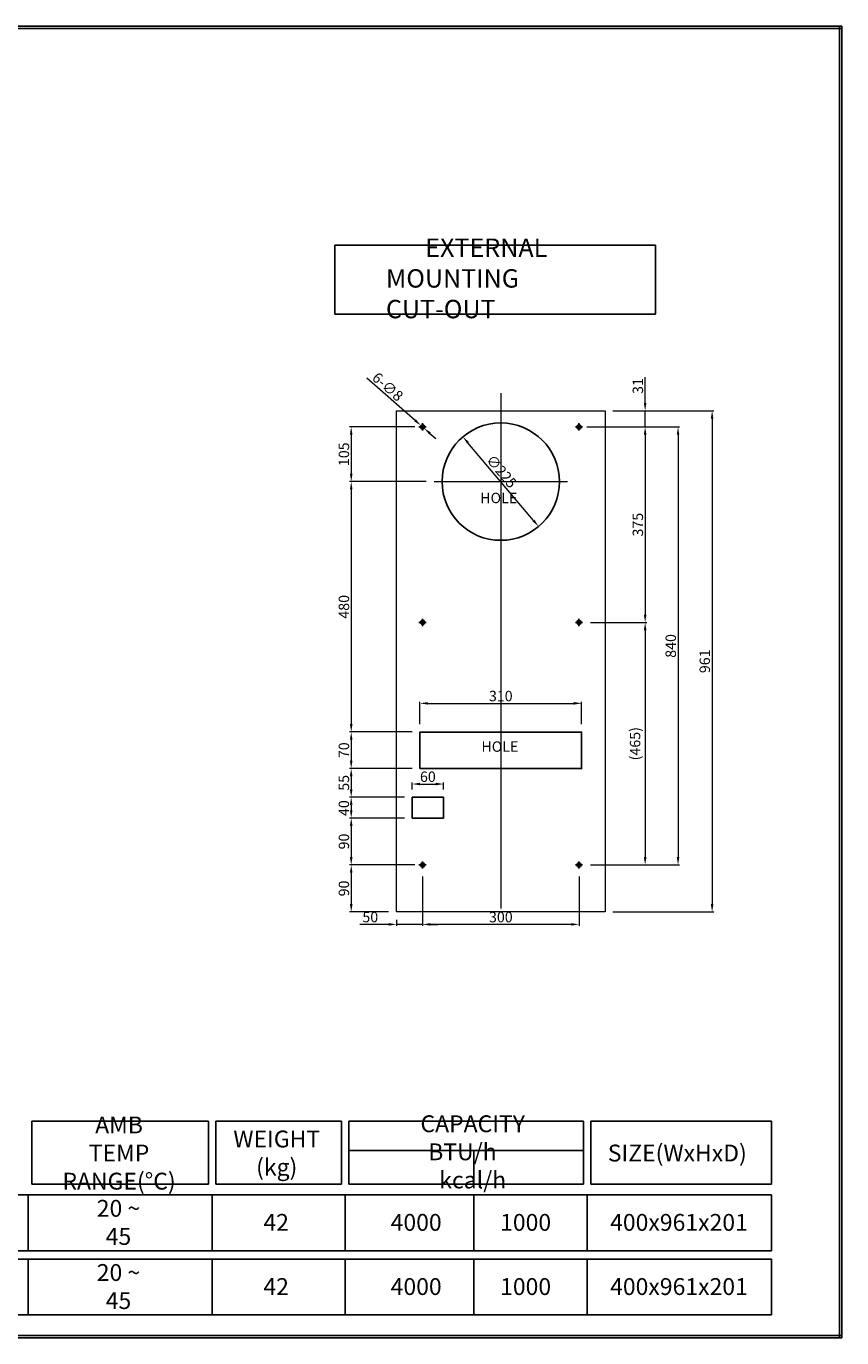
# Model space of a CAD drawing. Units: millimetres. Extents: x 10150 to 13781, y -4088 to -1573.
# Drawn here: x 12217 to 13781, y -4088 to -1573 of the extents above; entities that cross this region are included whole.
import ezdxf
from ezdxf.lldxf.tags import DXFTag

# ---------------------------------------------------------------- set-up
doc = ezdxf.new("R2010")
doc.units = ezdxf.units.MM
doc.header["$LTSCALE"] = 50
for name, color, linetype in [('CEN', 1, 'CENTER'), ('외형선', 7, 'Continuous'), ('중심선', 1, 'CENTER'), ('치수선', 1, 'Continuous'), ('카다록테두리', 3, 'Continuous')]:
    doc.layers.add(name, color=color, linetype=linetype)
doc.styles.add('5', font='romans.shx', dxfattribs={"width": 0.85, "height": 14.5})
doc.styles.add('ROMANS', font='romans.shx', dxfattribs={"height": 20, "bigfont": 'whgtxt.shx'})
doc.styles.get("Standard").update_dxf_attribs({"font": 'txt.shx', "height": 10})
doc.styles.add('STYLE4', font='romans.shx', dxfattribs={"width": 0.85, "height": 12})
tags = doc.linetypes.add('CENTER', pattern=[2, 1.25, -0.25, 0.25, -0.25]).pattern_tags.tags
tags[10:11] = [DXFTag(74, 4), DXFTag(75, 0), DXFTag(340, '0'), DXFTag(46, 1.0), DXFTag(50, 0.0), DXFTag(44, 0.0), DXFTag(45, 0.0)]
tags[8:9] = [DXFTag(74, 4), DXFTag(75, 0), DXFTag(340, '0'), DXFTag(46, 1.0), DXFTag(50, 0.0), DXFTag(44, 0.0), DXFTag(45, 0.0)]
tags[6:7] = [DXFTag(74, 4), DXFTag(75, 0), DXFTag(340, '0'), DXFTag(46, 1.0), DXFTag(50, 0.0), DXFTag(44, 0.0), DXFTag(45, 0.0)]
tags[4:5] = [DXFTag(74, 4), DXFTag(75, 0), DXFTag(340, '0'), DXFTag(46, 1.0), DXFTag(50, 0.0), DXFTag(44, 0.0), DXFTag(45, 0.0)]
tags = doc.linetypes.add('CENTER2', pattern=[1.125, 0.75, -0.125, 0.125, -0.125]).pattern_tags.tags
tags[10:11] = [DXFTag(74, 4), DXFTag(75, 0), DXFTag(340, '0'), DXFTag(46, 1.0), DXFTag(50, 0.0), DXFTag(44, 0.0), DXFTag(45, 0.0)]
tags[8:9] = [DXFTag(74, 4), DXFTag(75, 0), DXFTag(340, '0'), DXFTag(46, 1.0), DXFTag(50, 0.0), DXFTag(44, 0.0), DXFTag(45, 0.0)]
tags[6:7] = [DXFTag(74, 4), DXFTag(75, 0), DXFTag(340, '0'), DXFTag(46, 1.0), DXFTag(50, 0.0), DXFTag(44, 0.0), DXFTag(45, 0.0)]
tags[4:5] = [DXFTag(74, 4), DXFTag(75, 0), DXFTag(340, '0'), DXFTag(46, 1.0), DXFTag(50, 0.0), DXFTag(44, 0.0), DXFTag(45, 0.0)]
tags = doc.linetypes.add('PHANTOM', pattern=[2.5, 1.25, -0.25, 0.25, -0.25, 0.25, -0.25]).pattern_tags.tags
tags[14:15] = [DXFTag(74, 4), DXFTag(75, 0), DXFTag(340, '0'), DXFTag(46, 1.0), DXFTag(50, 0.0), DXFTag(44, 0.0), DXFTag(45, 0.0)]
tags[12:13] = [DXFTag(74, 4), DXFTag(75, 0), DXFTag(340, '0'), DXFTag(46, 1.0), DXFTag(50, 0.0), DXFTag(44, 0.0), DXFTag(45, 0.0)]
tags[10:11] = [DXFTag(74, 4), DXFTag(75, 0), DXFTag(340, '0'), DXFTag(46, 1.0), DXFTag(50, 0.0), DXFTag(44, 0.0), DXFTag(45, 0.0)]
tags[8:9] = [DXFTag(74, 4), DXFTag(75, 0), DXFTag(340, '0'), DXFTag(46, 1.0), DXFTag(50, 0.0), DXFTag(44, 0.0), DXFTag(45, 0.0)]
tags[6:7] = [DXFTag(74, 4), DXFTag(75, 0), DXFTag(340, '0'), DXFTag(46, 1.0), DXFTag(50, 0.0), DXFTag(44, 0.0), DXFTag(45, 0.0)]
tags[4:5] = [DXFTag(74, 4), DXFTag(75, 0), DXFTag(340, '0'), DXFTag(46, 1.0), DXFTag(50, 0.0), DXFTag(44, 0.0), DXFTag(45, 0.0)]
doc.dimstyles.get("Standard").update_dxf_attribs({"dimtxt": 20, "dimasz": 15, "dimexe": 3, "dimexo": 15, "dimgap": 4, "dimtad": 1, "dimdec": 4, "dimdsep": 46, "dimtxsty": 'ROMANS', "dimcen": 0, "dimclrd": 1, "dimclre": 1, "dimclrt": 2, "dimadec": 0, "dimazin": 0, "dimtfac": 1, "dimtdec": 4, "dimtmove": 0, "dimatfit": 0, "dimfxl": 1, "dimtolj": 1, "dimlwd": 0, "dimlwe": 0, "dimarcsym": 0})
doc.dimstyles.new('STANDARD$3', dxfattribs={"dimscale": 4, "dimtxt": 3, "dimasz": 3, "dimexe": 1, "dimexo": 1, "dimgap": 0.6, "dimtad": 1, "dimtoh": 1, "dimdec": 1, "dimzin": 9, "dimdsep": 46, "dimtxsty": 'Standard', "dimcen": 0.09, "dimclrd": 4, "dimclre": 256, "dimclrt": 7, "dimazin": 0, "dimtfac": 0.7, "dimtofl": 0, "dimtmove": 0, "dimatfit": 0, "dimfxl": 1, "dimtolj": 1, "dimtzin": 9, "dimlwe": -1, "dimarcsym": 0})

# ---------------------------------------------------------------- blocks, each defined once
blk = doc.blocks.new('*D1')
at = {"layer": 'DEFPOINTS', "color": 0, "transparency": 16777216}
for p in [(13283.9, -2341.3), (13283.9, -3181.3), (13466.9, -3181.3)]:
    blk.add_point(p, dxfattribs=at)
at = {"layer": '외형선', "color": 1, "lineweight": 0, "transparency": 16777216}
for p, q in [((13298.9, -2341.3), (13469.9, -2341.3)), ((13466.9, -2356.3), (13466.9, -3166.3)), ((13298.9, -3181.3), (13469.9, -3181.3))]:
    blk.add_line(p, q, dxfattribs=at)
at = {"layer": '외형선', "color": 1, "transparency": 16777216}
for points in [[(13464.4, -2356.3), (13469.4, -2356.3), (13466.9, -2341.3)], [(13464.4, -3166.3), (13469.4, -3166.3), (13466.9, -3181.3)]]:
    blk.add_solid(points, dxfattribs=at)
at = {"layer": '외형선', "color": 2, "transparency": 16777216, "insert": (13452.9, -2761.3), "char_height": 20, "attachment_point": 5, "rotation": 90, "style": 'ROMANS'}
blk.add_mtext('\\A1;840', dxfattribs=at)
blk = doc.blocks.new('*D2')
at = {"layer": 'DEFPOINTS', "color": 0, "transparency": 16777216}
for p in [(13283.9, -2341.3), (13283.9, -2716.3), (13403.8, -2716.3)]:
    blk.add_point(p, dxfattribs=at)
at = {"layer": '외형선', "color": 1, "lineweight": 0, "transparency": 16777216}
for p, q in [((13298.9, -2341.3), (13406.8, -2341.3)), ((13403.8, -2356.3), (13403.8, -2701.3)), ((13298.9, -2716.3), (13406.8, -2716.3))]:
    blk.add_line(p, q, dxfattribs=at)
at = {"layer": '외형선', "color": 1, "transparency": 16777216}
for points in [[(13401.3, -2356.3), (13406.3, -2356.3), (13403.8, -2341.3)], [(13401.3, -2701.3), (13406.3, -2701.3), (13403.8, -2716.3)]]:
    blk.add_solid(points, dxfattribs=at)
at = {"layer": '외형선', "color": 2, "transparency": 16777216, "insert": (13389.8, -2528.8), "char_height": 20, "attachment_point": 5, "rotation": 90, "style": 'ROMANS'}
blk.add_mtext('\\A1;375', dxfattribs=at)
blk = doc.blocks.new('*D3')
at = {"layer": 'DEFPOINTS', "color": 0, "transparency": 16777216}
for p in [(13283.9, -2716.3), (13283.9, -3181.3), (13403.8, -3181.3)]:
    blk.add_point(p, dxfattribs=at)
at = {"layer": '외형선', "color": 1, "lineweight": 0, "transparency": 16777216}
for p, q in [((13298.9, -2716.3), (13406.8, -2716.3)), ((13403.8, -2731.3), (13403.8, -3166.3)), ((13298.9, -3181.3), (13406.8, -3181.3))]:
    blk.add_line(p, q, dxfattribs=at)
at = {"layer": '외형선', "color": 1, "transparency": 16777216}
for points in [[(13401.3, -2731.3), (13406.3, -2731.3), (13403.8, -2716.3)], [(13401.3, -3166.3), (13406.3, -3166.3), (13403.8, -3181.3)]]:
    blk.add_solid(points, dxfattribs=at)
at = {"layer": '외형선', "color": 2, "transparency": 16777216, "insert": (13384.5, -2948.8), "char_height": 20, "attachment_point": 5, "rotation": 90, "style": 'ROMANS'}
blk.add_mtext('\\A1;(465)', dxfattribs=at)
blk = doc.blocks.new('*D4')
at = {"layer": 'DEFPOINTS', "color": 0, "transparency": 16777216}
for p in [(12977, -3188.3), (13277, -3188.3), (12977, -3295.2)]:
    blk.add_point(p, dxfattribs=at)
at = {"layer": '외형선', "color": 1, "lineweight": 0, "transparency": 16777216}
for p, q in [((12977, -3203.3), (12977, -3298.2)), ((13277, -3203.3), (13277, -3298.2)), ((13262, -3295.2), (12992, -3295.2))]:
    blk.add_line(p, q, dxfattribs=at)
at = {"layer": '외형선', "color": 1, "transparency": 16777216}
for points in [[(12992, -3292.7), (12992, -3297.7), (12977, -3295.2)], [(13262, -3292.7), (13262, -3297.7), (13277, -3295.2)]]:
    blk.add_solid(points, dxfattribs=at)
at = {"layer": '외형선', "color": 2, "transparency": 16777216, "insert": (13127.1, -3281.2), "char_height": 20, "attachment_point": 5, "style": 'ROMANS'}
blk.add_mtext('\\A1;300', dxfattribs=at)
blk = doc.blocks.new('*D6')
at = {"layer": 'DEFPOINTS', "color": 0, "transparency": 16777216}
for p in [(13282, -2871.4), (12972, -2926.3), (13282, -2926.3)]:
    blk.add_point(p, dxfattribs=at)
at = {"layer": '외형선', "color": 1, "lineweight": 0, "transparency": 16777216}
for p, q in [((12972, -2911.3), (12972, -2868.4)), ((12987, -2871.4), (13267, -2871.4)), ((13282, -2911.3), (13282, -2868.4))]:
    blk.add_line(p, q, dxfattribs=at)
at = {"layer": '외형선', "color": 1, "transparency": 16777216}
for points in [[(12987, -2868.9), (12987, -2873.9), (12972, -2871.4)], [(13267, -2868.9), (13267, -2873.9), (13282, -2871.4)]]:
    blk.add_solid(points, dxfattribs=at)
at = {"layer": '외형선', "color": 2, "transparency": 16777216, "insert": (13127, -2857.4), "char_height": 20, "attachment_point": 5, "style": 'ROMANS'}
blk.add_mtext('\\A1;310', dxfattribs=at)
blk = doc.blocks.new('*D8')
at = {"layer": 'DEFPOINTS', "color": 0, "transparency": 16777216}
for p in [(12977, -2341.3), (12840.2, -2446.3), (12999, -2446.3)]:
    blk.add_point(p, dxfattribs=at)
at = {"layer": '외형선', "color": 1, "lineweight": 0, "transparency": 16777216}
for p, q in [((12962, -2341.3), (12837.2, -2341.3)), ((12840.2, -2356.3), (12840.2, -2431.3)), ((12984, -2446.3), (12837.2, -2446.3))]:
    blk.add_line(p, q, dxfattribs=at)
at = {"layer": '외형선', "color": 1, "transparency": 16777216}
for points in [[(12837.7, -2356.3), (12842.7, -2356.3), (12840.2, -2341.3)], [(12837.7, -2431.3), (12842.7, -2431.3), (12840.2, -2446.3)]]:
    blk.add_solid(points, dxfattribs=at)
at = {"layer": '외형선', "color": 2, "transparency": 16777216, "insert": (12826.2, -2393.8), "char_height": 20, "attachment_point": 5, "rotation": 90, "style": 'ROMANS'}
blk.add_mtext('\\A1;105', dxfattribs=at)
blk = doc.blocks.new('*D9')
at = {"layer": 'DEFPOINTS', "color": 0, "transparency": 16777216}
for p in [(13054.4, -2360.3), (13199.5, -2532.3)]:
    blk.add_point(p, dxfattribs=at)
at = {"layer": '외형선', "color": 1, "lineweight": 0, "transparency": 16777216}
blk.add_line((13189.8, -2520.9), (13064.1, -2371.8), dxfattribs=at)
at = {"layer": '외형선', "color": 1, "transparency": 16777216}
for points in [[(13066, -2370.2), (13062.2, -2373.4), (13054.4, -2360.3)], [(13191.7, -2519.3), (13187.9, -2522.5), (13199.5, -2532.3)]]:
    blk.add_solid(points, dxfattribs=at)
at = {"layer": '외형선', "color": 2, "transparency": 16777216, "insert": (13128.6, -2426.6), "char_height": 20, "attachment_point": 5, "rotation": 310.1404, "style": 'ROMANS'}
blk.add_mtext('\\A1;∅225', dxfattribs=at)
blk = doc.blocks.new('*D10')
at = {"layer": 'DEFPOINTS', "color": 0, "transparency": 16777216}
for p in [(12977, -3181.3), (12840.2, -3271.3), (12927, -3271.3)]:
    blk.add_point(p, dxfattribs=at)
at = {"layer": '외형선', "color": 1, "lineweight": 0, "transparency": 16777216}
for p, q in [((12962, -3181.3), (12837.2, -3181.3)), ((12840.2, -3196.3), (12840.2, -3256.3)), ((12912, -3271.3), (12837.2, -3271.3))]:
    blk.add_line(p, q, dxfattribs=at)
at = {"layer": '외형선', "color": 1, "transparency": 16777216}
for points in [[(12837.7, -3196.3), (12842.7, -3196.3), (12840.2, -3181.3)], [(12837.7, -3256.3), (12842.7, -3256.3), (12840.2, -3271.3)]]:
    blk.add_solid(points, dxfattribs=at)
at = {"layer": '외형선', "color": 2, "transparency": 16777216, "insert": (12826.2, -3226.3), "char_height": 20, "attachment_point": 5, "rotation": 90, "style": 'ROMANS'}
blk.add_mtext('\\A1;90', dxfattribs=at)
blk = doc.blocks.new('*D11')
at = {"layer": 'DEFPOINTS', "color": 0, "transparency": 16777216}
for p in [(13327, -2310.3), (13403.8, -2310.3), (13277, -2341.3)]:
    blk.add_point(p, dxfattribs=at)
at = {"layer": '외형선', "color": 1, "lineweight": 0, "transparency": 16777216}
for p, q in [((13403.8, -2295.3), (13403.8, -2245.7)), ((13342, -2310.3), (13406.8, -2310.3)), ((13403.8, -2341.3), (13403.8, -2310.3)), ((13292, -2341.3), (13406.8, -2341.3)), ((13403.8, -2356.3), (13403.8, -2371.3))]:
    blk.add_line(p, q, dxfattribs=at)
at = {"layer": '외형선', "color": 1, "transparency": 16777216}
for points in [[(13401.3, -2295.3), (13406.3, -2295.3), (13403.8, -2310.3)], [(13401.3, -2356.3), (13406.3, -2356.3), (13403.8, -2341.3)]]:
    blk.add_solid(points, dxfattribs=at)
at = {"layer": '외형선', "color": 2, "transparency": 16777216, "insert": (13389.8, -2263), "char_height": 20, "attachment_point": 5, "rotation": 90, "style": 'ROMANS'}
blk.add_mtext('\\A1;31', dxfattribs=at)
blk = doc.blocks.new('*D12')
at = {"layer": 'DEFPOINTS', "color": 0, "transparency": 16777216}
for p in [(13327, -2310.3), (13327, -3271.3), (13532.2, -3271.3)]:
    blk.add_point(p, dxfattribs=at)
at = {"layer": '외형선', "color": 1, "lineweight": 0, "transparency": 16777216}
for p, q in [((13342, -2310.3), (13535.2, -2310.3)), ((13532.2, -2325.3), (13532.2, -3256.3)), ((13342, -3271.3), (13535.2, -3271.3))]:
    blk.add_line(p, q, dxfattribs=at)
at = {"layer": '외형선', "color": 1, "transparency": 16777216}
for points in [[(13529.7, -2325.3), (13534.7, -2325.3), (13532.2, -2310.3)], [(13529.7, -3256.3), (13534.7, -3256.3), (13532.2, -3271.3)]]:
    blk.add_solid(points, dxfattribs=at)
at = {"layer": '외형선', "color": 2, "transparency": 16777216, "insert": (13518.2, -2790.8), "char_height": 20, "attachment_point": 5, "rotation": 90, "style": 'ROMANS'}
blk.add_mtext('\\A1;961', dxfattribs=at)
blk = doc.blocks.new('*D83')
at = {"layer": 'DEFPOINTS', "color": 0, "transparency": 16777216}
for p in [(12999, -2446.3), (12840.2, -2926.3), (12972, -2926.3)]:
    blk.add_point(p, dxfattribs=at)
at = {"layer": '외형선', "color": 1, "lineweight": 0, "transparency": 16777216}
for p, q in [((12984, -2446.3), (12837.2, -2446.3)), ((12840.2, -2461.3), (12840.2, -2911.3)), ((12957, -2926.3), (12837.2, -2926.3))]:
    blk.add_line(p, q, dxfattribs=at)
at = {"layer": '외형선', "color": 1, "transparency": 16777216}
for points in [[(12837.7, -2461.3), (12842.7, -2461.3), (12840.2, -2446.3)], [(12837.7, -2911.3), (12842.7, -2911.3), (12840.2, -2926.3)]]:
    blk.add_solid(points, dxfattribs=at)
at = {"layer": '외형선', "color": 2, "transparency": 16777216, "insert": (12826.2, -2686.3), "char_height": 20, "attachment_point": 5, "rotation": 90, "style": 'ROMANS'}
blk.add_mtext('\\A1;480', dxfattribs=at)
blk = doc.blocks.new('*D84')
at = {"layer": 'DEFPOINTS', "color": 0, "transparency": 16777216}
for p in [(12972, -2926.3), (12840.2, -2996.3), (12972, -2996.3)]:
    blk.add_point(p, dxfattribs=at)
at = {"layer": '외형선', "color": 1, "lineweight": 0, "transparency": 16777216}
for p, q in [((12957, -2926.3), (12837.2, -2926.3)), ((12840.2, -2941.3), (12840.2, -2981.3)), ((12957, -2996.3), (12837.2, -2996.3))]:
    blk.add_line(p, q, dxfattribs=at)
at = {"layer": '외형선', "color": 1, "transparency": 16777216}
for points in [[(12837.7, -2941.3), (12842.7, -2941.3), (12840.2, -2926.3)], [(12837.7, -2981.3), (12842.7, -2981.3), (12840.2, -2996.3)]]:
    blk.add_solid(points, dxfattribs=at)
at = {"layer": '외형선', "color": 2, "transparency": 16777216, "insert": (12826.2, -2961.3), "char_height": 20, "attachment_point": 5, "rotation": 90, "style": 'ROMANS'}
blk.add_mtext('\\A1;70', dxfattribs=at)
blk = doc.blocks.new('*D85')
at = {"layer": 'DEFPOINTS', "color": 0, "transparency": 16777216}
for p in [(12957.2, -3091.3), (12840.2, -3181.3), (12970, -3181.3)]:
    blk.add_point(p, dxfattribs=at)
at = {"layer": '외형선', "color": 1, "lineweight": 0, "transparency": 16777216}
for p, q in [((12942.2, -3091.3), (12837.2, -3091.3)), ((12840.2, -3106.3), (12840.2, -3166.3)), ((12955, -3181.3), (12837.2, -3181.3))]:
    blk.add_line(p, q, dxfattribs=at)
at = {"layer": '외형선', "color": 1, "transparency": 16777216}
for points in [[(12837.7, -3106.3), (12842.7, -3106.3), (12840.2, -3091.3)], [(12837.7, -3166.3), (12842.7, -3166.3), (12840.2, -3181.3)]]:
    blk.add_solid(points, dxfattribs=at)
at = {"layer": '외형선', "color": 2, "transparency": 16777216, "insert": (12826.2, -3136.3), "char_height": 20, "attachment_point": 5, "rotation": 90, "style": 'ROMANS'}
blk.add_mtext('\\A1;90', dxfattribs=at)
blk = doc.blocks.new('*D86')
at = {"layer": 'DEFPOINTS', "color": 0, "transparency": 16777216}
for p in [(12977, -3188.3), (12927, -3271.3), (12927, -3295.2)]:
    blk.add_point(p, dxfattribs=at)
at = {"layer": '외형선', "color": 1, "lineweight": 0, "transparency": 16777216}
for p, q in [((12977, -3203.3), (12977, -3298.2)), ((12927, -3286.3), (12927, -3298.2)), ((12912, -3295.2), (12856.6, -3295.2)), ((12977, -3295.2), (12927, -3295.2)), ((12992, -3295.2), (13007, -3295.2))]:
    blk.add_line(p, q, dxfattribs=at)
at = {"layer": '외형선', "color": 1, "transparency": 16777216}
for points in [[(12912, -3292.7), (12912, -3297.7), (12927, -3295.2)], [(12992, -3292.7), (12992, -3297.7), (12977, -3295.2)]]:
    blk.add_solid(points, dxfattribs=at)
at = {"layer": '외형선', "color": 2, "transparency": 16777216, "insert": (12876.8, -3281.2), "char_height": 20, "attachment_point": 5, "style": 'ROMANS'}
blk.add_mtext('\\A1;50', dxfattribs=at)
blk = doc.blocks.new('*D87')
at = {"layer": 'DEFPOINTS', "color": 0, "transparency": 16777216}
for p in [(12973.9, -2338.7), (12980, -2344)]:
    blk.add_point(p, dxfattribs=at)
at = {"layer": '외형선', "color": 1, "lineweight": 0, "transparency": 16777216}
for p, q in [((12962.7, -2328.8), (12870.2, -2247.7)), ((12980, -2344), (12973.9, -2338.7)), ((12991.2, -2353.9), (13002.5, -2363.8))]:
    blk.add_line(p, q, dxfattribs=at)
at = {"layer": '외형선', "color": 1, "transparency": 16777216}
for points in [[(12964.3, -2326.9), (12961, -2330.7), (12973.9, -2338.7)], [(12992.9, -2352), (12989.6, -2355.7), (12980, -2344)]]:
    blk.add_solid(points, dxfattribs=at)
at = {"layer": '외형선', "color": 2, "transparency": 16777216, "insert": (12910.3, -2264.3), "char_height": 20, "attachment_point": 5, "rotation": 318.7597, "style": 'ROMANS'}
blk.add_mtext('\\A1;6-∅8', dxfattribs=at)
blk = doc.blocks.new('*D100')
at = {"layer": 'DEFPOINTS', "color": 0, "transparency": 16777216}
for p in [(12972, -2996.3), (12840.2, -3051.3), (12957.2, -3051.3)]:
    blk.add_point(p, dxfattribs=at)
at = {"layer": '외형선', "color": 1, "lineweight": 0, "transparency": 16777216}
for p, q in [((12957, -2996.3), (12837.2, -2996.3)), ((12840.2, -3011.3), (12840.2, -3036.3)), ((12942.2, -3051.3), (12837.2, -3051.3))]:
    blk.add_line(p, q, dxfattribs=at)
at = {"layer": '외형선', "color": 1, "transparency": 16777216}
for points in [[(12837.7, -3011.3), (12842.7, -3011.3), (12840.2, -2996.3)], [(12837.7, -3036.3), (12842.7, -3036.3), (12840.2, -3051.3)]]:
    blk.add_solid(points, dxfattribs=at)
at = {"layer": '외형선', "color": 2, "transparency": 16777216, "insert": (12826.2, -3023.8), "char_height": 20, "attachment_point": 5, "rotation": 90, "style": 'ROMANS'}
blk.add_mtext('\\A1;55', dxfattribs=at)
blk = doc.blocks.new('*D101')
at = {"layer": 'DEFPOINTS', "color": 0, "transparency": 16777216}
for p in [(12957.2, -3051.3), (12840.2, -3091.3), (12957.2, -3091.3)]:
    blk.add_point(p, dxfattribs=at)
at = {"layer": '외형선', "color": 1, "lineweight": 0, "transparency": 16777216}
for p, q in [((12942.2, -3051.3), (12837.2, -3051.3)), ((12840.2, -3066.3), (12840.2, -3076.3)), ((12942.2, -3091.3), (12837.2, -3091.3))]:
    blk.add_line(p, q, dxfattribs=at)
at = {"layer": '외형선', "color": 1, "transparency": 16777216}
for points in [[(12837.7, -3066.3), (12842.7, -3066.3), (12840.2, -3051.3)], [(12837.7, -3076.3), (12842.7, -3076.3), (12840.2, -3091.3)]]:
    blk.add_solid(points, dxfattribs=at)
at = {"layer": '외형선', "color": 2, "transparency": 16777216, "insert": (12826.2, -3072.3), "char_height": 20, "attachment_point": 5, "rotation": 90, "style": 'ROMANS'}
blk.add_mtext('\\A1;40', dxfattribs=at)
blk = doc.blocks.new('*D102')
at = {"layer": 'DEFPOINTS', "color": 0, "transparency": 16777216}
for p in [(13017.2, -3026.1), (12957.2, -3051.3), (13017.2, -3051.3)]:
    blk.add_point(p, dxfattribs=at)
at = {"layer": '외형선', "color": 1, "lineweight": 0, "transparency": 16777216}
for p, q in [((12957.2, -3036.3), (12957.2, -3023.1)), ((12972.2, -3026.1), (13002.2, -3026.1)), ((13017.2, -3036.3), (13017.2, -3023.1))]:
    blk.add_line(p, q, dxfattribs=at)
at = {"layer": '외형선', "color": 1, "transparency": 16777216}
for points in [[(12972.2, -3023.6), (12972.2, -3028.6), (12957.2, -3026.1)], [(13002.2, -3023.6), (13002.2, -3028.6), (13017.2, -3026.1)]]:
    blk.add_solid(points, dxfattribs=at)
at = {"layer": '외형선', "color": 2, "transparency": 16777216, "insert": (12987.2, -3012.1), "char_height": 20, "attachment_point": 5, "style": 'ROMANS'}
blk.add_mtext('\\A1;60', dxfattribs=at)

msp = doc.modelspace()

# ---------------------------------------------------------------- linework, layer by layer
for p, q in [((10149.50579, -1573.12782), (13780.81725, -1573.12782)), ((10149.50579, -1577.32782), (13780.81725, -1577.32782)), ((13776.61725, -1573.12782), (13776.61725, -4087.81045)), ((13780.81725, -1573.12782), (13780.81725, -4087.81045)), ((10149.50579, -4083.61045), (13780.81725, -4083.61045)), ((10149.50579, -4087.81045), (13780.81725, -4087.81045))]:
    msp.add_line(p, q)
at = {"color": 3, "linetype": 'PHANTOM', "lineweight": 9}
for p, q in [((12926.95232, -2310.33697), (13326.95232, -2310.33697)), ((12926.95232, -3271.33696), (12926.95232, -2310.33697)), ((13326.95232, -2310.33697), (13326.95232, -3271.33696)), ((13326.95232, -3271.33696), (12926.95232, -3271.33696))]:
    msp.add_line(p, q, dxfattribs=at)
at = {"color": 3}
for centre in [(12976.95232, -2341.33697), (13276.95232, -2341.33697), (12976.95232, -2716.33697), (13276.95232, -2716.33697), (12976.95232, -3181.33697), (13276.95232, -3181.33697)]:
    msp.add_circle(centre, 4, dxfattribs=at)
at = {"layer": 'CEN'}
for p, q in [((12976.95232, -2348.26812), (12976.95232, -2334.40582)), ((13276.95232, -2348.26812), (13276.95232, -2334.40582)), ((12970.02117, -2341.33697), (12983.88347, -2341.33697)), ((13283.88347, -2341.33697), (13270.02117, -2341.33697)), ((12976.95232, -2723.26812), (12976.95232, -2709.40582)), ((13276.95232, -2723.26812), (13276.95232, -2709.40582)), ((12970.02117, -2716.33697), (12983.88347, -2716.33697)), ((13283.88347, -2716.33697), (13270.02117, -2716.33697)), ((12970.02117, -3181.33697), (12983.88347, -3181.33697)), ((12976.95232, -3188.26812), (12976.95232, -3174.40582)), ((13270.02117, -3181.33697), (13283.88347, -3181.33697)), ((13276.95232, -3188.26812), (13276.95232, -3174.40582))]:
    msp.add_line(p, q, dxfattribs=at)
at = {"layer": '외형선', "color": 3}
for points in [[(12971.95235, -2996.33697), (13281.95229, -2996.33697), (13281.95229, -2926.33696), (12971.95235, -2926.33696)], [(12957.15232, -3091.33697), (13017.15232, -3091.33697), (13017.15232, -3051.33697), (12957.15232, -3051.33697)]]:
    msp.add_lwpolyline(points, close=True, dxfattribs=at)
msp.add_circle((13126.95232, -2446.33697), 112.5, dxfattribs=at)
at = {"layer": '중심선', "color": 1, "linetype": 'CENTER2', "lineweight": 0}
for p, q in [((13126.95232, -2276.36268), (13127.06886, -3264.75359)), ((12998.96717, -2446.33697), (13254.93747, -2446.33697))]:
    msp.add_line(p, q, dxfattribs=at)
at = {"layer": '카다록테두리'}
for p, q in [((12809.07296, -1992.70119), (13423.50209, -1992.70119)), ((12809.07296, -1992.70119), (12809.07296, -2125.10119)), ((13423.50209, -1992.70119), (13423.50209, -2125.10119)), ((12809.07296, -2125.10119), (13423.50209, -2125.10119)), ((12227.77743, -3672.19963), (12566.43003, -3672.19963)), ((12227.77743, -3793.57963), (12227.77743, -3672.19963)), ((12566.43003, -3793.57963), (12566.43003, -3672.19963)), ((12580.71003, -3672.19963), (12821.50905, -3672.19963)), ((12580.71003, -3793.57963), (12580.71003, -3672.19963)), ((12821.50905, -3793.57963), (12821.50905, -3672.19963)), ((12835.78905, -3672.19963), (13285.41652, -3672.19963)), ((12835.78905, -3793.57963), (12835.78905, -3672.19963)), ((13285.41652, -3793.57963), (13285.41652, -3672.19963)), ((13299.69652, -3672.19963), (13646.05302, -3672.19963)), ((13299.69652, -3793.57963), (13299.69652, -3672.19963)), ((13646.05302, -3793.57963), (13646.05302, -3672.19963)), ((12835.78905, -3728.97116), (13285.41652, -3728.97116)), ((13075.26209, -3793.57963), (13075.26209, -3728.97116)), ((12227.77743, -3793.57963), (12566.43003, -3793.57963)), ((12580.71003, -3793.57963), (12821.50905, -3793.57963)), ((12835.78905, -3793.57963), (13285.41652, -3793.57963)), ((13299.69652, -3793.57963), (13646.05302, -3793.57963)), ((10316.85998, -3813.84222), (13646.05302, -3813.84222)), ((12220.63743, -3920.94222), (12220.63743, -3813.84222)), ((12573.57003, -3920.94222), (12573.57003, -3813.84222)), ((12828.64905, -3920.94222), (12828.64905, -3813.84222)), ((13075.26209, -3920.94222), (13075.26209, -3813.84222)), ((13292.55652, -3920.94222), (13292.55652, -3813.84222)), ((13646.05302, -3920.94222), (13646.05302, -3813.84222)), ((10316.85998, -3920.94222), (13646.05302, -3920.94222)), ((10316.85998, -3936.90992), (13646.05302, -3936.90992)), ((12220.63743, -4044.00992), (12220.63743, -3936.90992)), ((12573.57003, -4044.00992), (12573.57003, -3936.90992)), ((12828.64905, -4044.00992), (12828.64905, -3936.90992)), ((13075.26209, -4044.00992), (13075.26209, -3936.90992)), ((13292.55652, -4044.00992), (13292.55652, -3936.90992)), ((13646.05302, -4044.00992), (13646.05302, -3936.90992)), ((10316.85998, -4044.00992), (13646.05302, -4044.00992))]:
    msp.add_line(p, q, dxfattribs=at)

# ---------------------------------------------------------------- texts
at = {"insert": (12906.77844, -2056.60314), "char_height": 35.28, "width": 434.7481824, "attachment_point": 4, "style": 'STYLE4'}
msp.add_mtext('{\\fGulim|b0|i0|c129|p50;       EXTERNAL\\PMOUNTING CUT-OUT}', dxfattribs=at)
at = {"linetype": 'ByBlock', "attachment_point": 5, "style": '5'}
for s, insert, char_height in [('\\P{\\fHY견고딕|b0|i0|c129|p18;AMB TEMP\\PRANGE(%%DC)}', (12395.04763, -3706.70433), 32.311356), ('\\P{\\fHYgtrE|b0|i0|c129|p18;CAPACITY\\PBTU/h     kcal/h}', (13073.17682, -3704.40756), 32.311356), ('\\P{\\fHYgtrE|b0|i0|c129|p18;WEIGHT\\P(kg)}', (12697.40424, -3706.70433), 32.311356), ('\\P{\\fHY견고딕|b0|i0|c129|p18;SIZE(WxHxD)}', (13465.43545, -3706.70433), 32.311356), ('\\P{\\fHY견고딕|b0|i0|c129|p18;20 ~ 45}', (12393.9338, -3839.64091), 32.3114), ('\\P{\\fHYgtrE|b0|i0|c129|p18;42}', (12696.29041, -3839.64091), 32.311356), ('\\P{\\fHYgtrE|b0|i0|c129|p18;4000}', (12964.73428, -3839.64091), 32.311356), ('\\P{\\fHYgtrE|b0|i0|c129|p18;1000}', (13174.61608, -3839.64091), 32.311356), ('\\P{\\fHYgtrE|b0|i0|c0|p34;400x9\\fHYgtrE|b0|i0|c129|p34;61\\fHYgtrE|b0|i0|c0|p34;x\\fHYgtrE|b0|i0|c129|p34;201}', (13468.65802, -3839.64091), 32.3114), ('\\P{\\fHY견고딕|b0|i0|c129|p18;20 ~ 45}', (12393.9338, -3962.70862), 32.3114), ('\\P{\\fHYgtrE|b0|i0|c129|p18;42}', (12696.29041, -3962.70862), 32.311356), ('\\P{\\fHY견고딕|b0|i0|c129|p18;4000}', (12964.73428, -3962.70862), 32.311356), ('\\P{\\fHY견고딕|b0|i0|c129|p18;1000}', (13174.61608, -3962.70862), 32.311356), ('\\P{\\fHYgtrE|b0|i0|c0|p34;400x9\\fHYgtrE|b0|i0|c129|p34;61\\fHYgtrE|b0|i0|c0|p34;x\\fHYgtrE|b0|i0|c129|p34;201}', (13468.65802, -3962.70862), 32.3114)]:
    msp.add_mtext(s, dxfattribs=dict(at, insert=insert, char_height=char_height))
at = {"layer": '치수선', "color": 3, "char_height": 20, "attachment_point": 7, "style": 'ROMANS'}
for insert in [(13087.56414, -2493.88926), (13089.85522, -2970.56251)]:
    msp.add_mtext('HOLE', dxfattribs=dict(at, insert=insert))

# ---------------------------------------------------------------- dimensions: what is measured, and where the dimension line sits
at = {"layer": '외형선', "color": 3}
dim = msp.add_diameter_dim_2p(p1=(12979.96012, -2343.97384), p2=(12973.94451, -2338.7001), text='6-<>', dimstyle='STANDARD$3', override={"dimscale": 1, "dimtxt": 20, "dimasz": 15, "dimexe": 3, "dimexo": 15, "dimgap": 4, "dimtoh": 0, "dimdec": 4, "dimzin": 8, "dimtxsty": 'ROMANS', "dimcen": 0, "dimclrd": 1, "dimclre": 1, "dimclrt": 2, "dimadec": 0, "dimtfac": 1, "dimtdec": 4, "dimtofl": 1, "dimtzin": 8, "dimlwd": 0, "dimlwe": 0}, dxfattribs=at)
dim.commit()
dim.dimension.update_dxf_attribs({"geometry": '*D87', "text_midpoint": (12901.0952, -2274.83482), "dimtype": 163})
for base, p1, p2, picture, middle in [((13403.78592, -2310.33697), (13276.95232, -2341.33697), (13326.95232, -2310.33697), '*D11', (13389.78592, -2263.00364)), ((13532.22297, -3271.33696), (13326.95232, -2310.33697), (13326.95232, -3271.33696), '*D12', (13518.22297, -2790.83696)), ((12840.20017, -2446.33697), (12976.95232, -2341.33697), (12998.96717, -2446.33697), '*D8', (12826.20017, -2393.83697)), ((12840.20017, -2926.33696), (12998.96717, -2446.33697), (12971.95235, -2926.33696), '*D83', (12826.20017, -2686.33697)), ((12840.20017, -2996.33697), (12971.95235, -2926.33696), (12971.95235, -2996.33697), '*D84', (12826.20017, -2961.33697)), ((12840.20017, -3051.33697), (12971.95235, -2996.33697), (12957.15232, -3051.33697), '*D100', (12826.20017, -3023.83697)), ((12840.20017, -3181.33697), (12957.15232, -3091.33697), (12970.02117, -3181.33697), '*D85', (12826.20017, -3136.33697)), ((12840.23383, -3271.33696), (12976.95232, -3181.33697), (12926.95232, -3271.33696), '*D10', (12826.23383, -3226.33696))]:
    dim = msp.add_linear_dim(base=base, p1=p1, p2=p2, angle=90, dimstyle='Standard', dxfattribs=at)
    dim.commit()
    dim.dimension.update_dxf_attribs({"geometry": picture, "text_midpoint": middle})
dim = msp.add_diameter_dim_2p(p1=(13199.47684, -2532.33955), p2=(13054.42779, -2360.33439), dimstyle='Standard', dxfattribs=at)
dim.commit()
dim.dimension.update_dxf_attribs({"geometry": '*D9', "text_midpoint": (13117.92704, -2435.63443), "dimtype": 163})
dim = msp.add_linear_dim(base=(13466.88872, -3181.33697), p1=(13283.88347, -2341.33697), p2=(13283.88347, -3181.33697), angle=90, dimstyle='Standard', override={"dimpost": '<>'}, dxfattribs=at)
dim.commit()
dim.dimension.update_dxf_attribs({"geometry": '*D1', "text_midpoint": (13466.88872, -2761.33697), "dimtype": 160})
for base, p1, p2, picture, middle in [((13403.78592, -2716.33697), (13283.88347, -2341.33697), (13283.88347, -2716.33697), '*D2', (13403.78592, -2528.83697)), ((12840.20017, -3091.33697), (12957.15232, -3051.33697), (12957.15232, -3091.33697), '*D101', (12840.20017, -3072.33697))]:
    dim = msp.add_linear_dim(base=base, p1=p1, p2=p2, angle=90, dimstyle='Standard', dxfattribs=at)
    dim.commit()
    dim.dimension.update_dxf_attribs({"geometry": picture, "text_midpoint": middle, "dimtype": 160})
dim = msp.add_linear_dim(base=(13403.78592, -3181.33697), p1=(13283.88347, -2716.33697), p2=(13283.88347, -3181.33697), angle=90, dimstyle='Standard', override={"dimpost": '(<>)'}, dxfattribs=at)
dim.commit()
dim.dimension.update_dxf_attribs({"geometry": '*D3', "text_midpoint": (13384.54782, -2948.83697)})
dim = msp.add_linear_dim(base=(13281.95229, -2871.39434), p1=(12971.95235, -2926.33696), p2=(13281.95229, -2926.33696), dimstyle='Standard', override={"dimdec": 0}, dxfattribs=at)
dim.commit()
dim.dimension.update_dxf_attribs({"geometry": '*D6', "text_midpoint": (13127.02243, -2871.39434), "dimtype": 160})
dim = msp.add_linear_dim(base=(13017.15232, -3026.09428), p1=(12957.15232, -3051.33697), p2=(13017.15232, -3051.33697), dimstyle='Standard', dxfattribs=at)
dim.commit()
dim.dimension.update_dxf_attribs({"geometry": '*D102', "text_midpoint": (12987.15232, -3012.09428)})
for base, p1, p2, picture, middle in [((12926.95232, -3295.21119), (12976.95232, -3188.26812), (12926.95232, -3271.33696), '*D86', (12876.76184, -3295.21119)), ((12976.95232, -3295.21119), (13276.95232, -3188.26812), (12976.95232, -3188.26812), '*D4', (13127.11949, -3295.21119))]:
    dim = msp.add_linear_dim(base=base, p1=p1, p2=p2, dimstyle='Standard', dxfattribs=at)
    dim.commit()
    dim.dimension.update_dxf_attribs({"geometry": picture, "text_midpoint": middle, "dimtype": 160})

doc.saveas('drawing.dxf')
